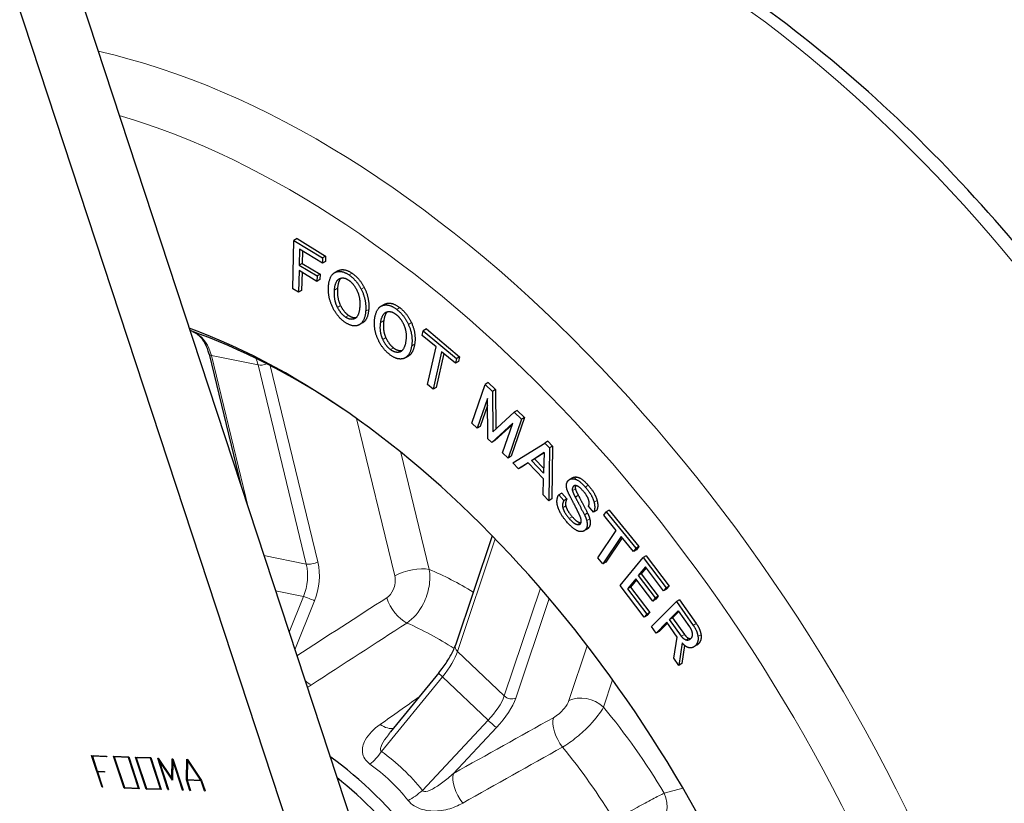
# Model space of a CAD drawing. Units: millimetres. Extents: x 1096 to 7396, y 786 to 1677.
# Drawn here: x 3262 to 3355, y 1427 to 1502 of the extents above; entities that cross this region are included whole.
import ezdxf

# ---------------------------------------------------------------- set-up
doc = ezdxf.new("R2010")
doc.units = ezdxf.units.MM
doc.layers.add('1.외형선', color=3, linetype='Continuous', lineweight=25)
doc.layers.add('2.외형선얇음', color=5, linetype='Continuous', lineweight=9)

msp = doc.modelspace()

# ---------------------------------------------------------------- linework, layer by layer
at = {"layer": '1.외형선'}
for p, q in [((3259.532, 1508.907), (3290.886, 1413.474)), ((3265.924, 1508.256), (3297.14, 1413.245)), ((3287.602, 1476.007), (3287.713, 1480.605)), ((3288.002, 1480.772), (3287.713, 1480.605)), ((3287.713, 1480.605), (3290.428, 1478.952)), ((3288.002, 1480.772), (3290.717, 1479.118)), ((3288.244, 1479.764), (3288.207, 1478.258)), ((3290.416, 1478.441), (3288.244, 1479.764)), ((3288.524, 1479.593), (3288.496, 1478.425)), ((3290.428, 1478.952), (3290.416, 1478.441)), ((3290.705, 1478.607), (3290.416, 1478.441)), ((3290.717, 1479.118), (3290.428, 1478.952)), ((3290.717, 1479.118), (3290.705, 1478.607)), ((3288.195, 1477.747), (3288.145, 1475.677)), ((3289.895, 1476.712), (3288.195, 1477.747)), ((3288.496, 1478.425), (3288.207, 1478.258)), ((3288.207, 1478.258), (3289.907, 1477.223)), ((3288.476, 1477.576), (3288.434, 1475.843)), ((3288.496, 1478.425), (3290.196, 1477.389)), ((3291.874, 1477.707), (3291.585, 1477.54)), ((3289.907, 1477.223), (3289.895, 1476.712)), ((3290.184, 1476.878), (3289.895, 1476.712)), ((3290.196, 1477.389), (3289.907, 1477.223)), ((3290.196, 1477.389), (3290.184, 1476.878)), ((3288.145, 1475.677), (3287.602, 1476.007)), ((3288.434, 1475.843), (3288.145, 1475.677)), ((3296.28, 1474.517), (3295.992, 1474.351)), ((3278.075, 1471.94), (3278.318, 1471.807)), ((3294.232, 1472.762), (3293.944, 1472.596)), ((3299.913, 1471.574), (3300.013, 1472.021)), ((3300.302, 1472.188), (3300.013, 1472.021)), ((3300.013, 1472.021), (3303.168, 1469.365)), ((3300.302, 1472.188), (3303.456, 1469.532)), ((3301.225, 1470.469), (3299.913, 1471.574)), ((3300.423, 1466.892), (3301.225, 1470.469)), ((3279.637, 1469.801), (3282.656, 1457.329)), ((3298.598, 1469.611), (3298.31, 1469.444)), ((3301.755, 1470.023), (3300.952, 1466.446)), ((3301.966, 1469.845), (3301.241, 1466.612)), ((3303.067, 1468.918), (3301.755, 1470.023)), ((3303.168, 1469.365), (3303.067, 1468.918)), ((3303.456, 1469.532), (3303.168, 1469.365)), ((3303.456, 1469.532), (3303.356, 1469.084)), ((3303.356, 1469.084), (3303.067, 1468.918)), ((3300.952, 1466.446), (3300.423, 1466.892)), ((3301.241, 1466.612), (3300.952, 1466.446)), ((3304.616, 1463.232), (3305.895, 1466.917)), ((3306.184, 1467.083), (3305.895, 1466.917)), ((3305.895, 1466.917), (3306.59, 1466.248)), ((3306.184, 1467.083), (3306.878, 1466.415)), ((3306.878, 1466.415), (3306.59, 1466.248)), ((3306.878, 1466.415), (3306.913, 1462.655)), ((3306.111, 1465.559), (3305.131, 1462.736)), ((3306.162, 1461.743), (3306.111, 1465.559)), ((3306.59, 1466.248), (3306.625, 1462.389)), ((3306.12, 1464.919), (3305.42, 1462.902)), ((3306.625, 1462.389), (3308.651, 1464.263)), ((3309.346, 1463.594), (3308.066, 1459.909)), ((3309.634, 1463.761), (3308.355, 1460.076)), ((3308.94, 1464.43), (3308.651, 1464.263)), ((3308.651, 1464.263), (3309.346, 1463.594)), ((3308.94, 1464.43), (3309.634, 1463.761)), ((3309.634, 1463.761), (3309.346, 1463.594)), ((3305.131, 1462.736), (3304.616, 1463.232)), ((3305.42, 1462.902), (3305.131, 1462.736)), ((3308.531, 1463.229), (3306.52, 1461.398)), ((3308.482, 1463.088), (3306.809, 1461.565)), ((3307.551, 1460.406), (3308.531, 1463.229)), ((3306.52, 1461.398), (3306.162, 1461.743)), ((3306.809, 1461.565), (3306.52, 1461.398)), ((3308.536, 1459.437), (3311.577, 1461.337)), ((3311.866, 1461.504), (3311.577, 1461.337)), ((3311.577, 1461.337), (3312.014, 1460.877)), ((3311.866, 1461.504), (3312.303, 1461.044)), ((3312.014, 1460.877), (3311.942, 1455.849)), ((3312.303, 1461.044), (3312.014, 1460.877)), ((3312.303, 1461.044), (3312.231, 1456.016)), ((3308.066, 1459.909), (3307.551, 1460.406)), ((3308.355, 1460.076), (3308.066, 1459.909)), ((3310.31, 1459.663), (3311.499, 1460.446)), ((3310.599, 1459.829), (3310.31, 1459.663)), ((3311.498, 1460.422), (3310.599, 1459.829)), ((3310.599, 1459.829), (3311.458, 1458.924)), ((3311.499, 1460.446), (3311.446, 1458.467)), ((3309.06, 1458.885), (3308.536, 1459.437)), ((3309.986, 1459.444), (3309.06, 1458.885)), ((3309.348, 1459.052), (3309.06, 1458.885)), ((3309.991, 1459.439), (3309.348, 1459.052)), ((3311.428, 1457.926), (3309.986, 1459.444)), ((3311.446, 1458.467), (3310.31, 1459.663)), ((3311.418, 1456.401), (3311.428, 1457.926)), ((3314.211, 1458.04), (3313.922, 1457.873)), ((3311.942, 1455.849), (3311.418, 1456.401)), ((3312.231, 1456.016), (3311.942, 1455.849)), ((3313.175, 1456.58), (3312.887, 1456.414)), ((3312.887, 1456.414), (3313.375, 1455.857)), ((3313.175, 1456.58), (3313.664, 1456.024)), ((3313.664, 1456.024), (3313.375, 1455.857)), ((3314.753, 1456.36), (3314.465, 1456.194)), ((3316.201, 1454.762), (3315.713, 1455.319)), ((3315.62, 1454.675), (3315.332, 1454.509)), ((3316.49, 1454.929), (3316.201, 1454.762)), ((3317.188, 1454.466), (3317.408, 1454.79)), ((3318.362, 1453.026), (3317.188, 1454.466)), ((3317.696, 1454.957), (3317.408, 1454.79)), ((3317.408, 1454.79), (3320.229, 1451.331)), ((3317.696, 1454.957), (3320.517, 1451.498)), ((3306.558, 1452.52), (3303.061, 1442.111)), ((3315.58, 1453.142), (3315.291, 1452.975)), ((3316.603, 1450.428), (3318.362, 1453.026)), ((3318.835, 1452.446), (3317.077, 1449.847)), ((3318.931, 1452.328), (3317.365, 1450.013)), ((3320.009, 1451.006), (3318.835, 1452.446)), ((3320.517, 1451.498), (3320.229, 1451.331)), ((3320.517, 1451.498), (3320.298, 1451.173)), ((3317.077, 1449.847), (3316.603, 1450.428)), ((3318.735, 1447.78), (3320.913, 1450.45)), ((3320.229, 1451.331), (3320.009, 1451.006)), ((3320.298, 1451.173), (3320.009, 1451.006)), ((3321.202, 1450.616), (3320.913, 1450.45)), ((3320.913, 1450.45), (3323.101, 1447.569)), ((3321.202, 1450.616), (3323.39, 1447.735)), ((3317.365, 1450.013), (3317.077, 1449.847)), ((3321.129, 1449.551), (3320.454, 1448.723)), ((3322.859, 1447.272), (3321.129, 1449.551)), ((3320.742, 1448.89), (3320.454, 1448.723)), ((3320.454, 1448.723), (3322.065, 1446.601)), ((3321.202, 1449.454), (3320.742, 1448.89)), ((3320.742, 1448.89), (3322.353, 1446.768)), ((3321.023, 1444.768), (3318.735, 1447.78)), ((3320.212, 1448.426), (3319.435, 1447.474)), ((3319.723, 1447.641), (3319.435, 1447.474)), ((3320.285, 1448.33), (3319.723, 1447.641)), ((3319.723, 1447.641), (3321.553, 1445.231)), ((3321.823, 1446.305), (3320.212, 1448.426)), ((3323.39, 1447.735), (3323.101, 1447.569)), ((3323.39, 1447.735), (3323.148, 1447.438)), ((3319.435, 1447.474), (3321.265, 1445.064)), ((3322.353, 1446.768), (3322.065, 1446.601)), ((3322.353, 1446.768), (3322.111, 1446.471)), ((3323.101, 1447.569), (3322.859, 1447.272)), ((3323.148, 1447.438), (3322.859, 1447.272)), ((3321.703, 1443.871), (3324.079, 1446.27)), ((3322.065, 1446.601), (3321.823, 1446.305)), ((3322.111, 1446.471), (3321.823, 1446.305)), ((3324.368, 1446.437), (3324.079, 1446.27)), ((3324.079, 1446.27), (3325.683, 1443.996)), ((3324.368, 1446.437), (3325.972, 1444.163)), ((3321.265, 1445.064), (3321.023, 1444.768)), ((3321.311, 1444.934), (3321.023, 1444.768)), ((3321.553, 1445.231), (3321.265, 1445.064)), ((3321.553, 1445.231), (3321.311, 1444.934)), ((3323.434, 1444.553), (3324.254, 1445.381)), ((3324.306, 1445.308), (3323.723, 1444.72)), ((3324.254, 1445.381), (3325.324, 1443.865)), ((3322.142, 1443.248), (3321.703, 1443.871)), ((3323.17, 1444.287), (3322.142, 1443.248)), ((3323.222, 1444.214), (3322.43, 1443.415)), ((3324.163, 1442.879), (3323.17, 1444.287)), ((3323.723, 1444.72), (3323.434, 1444.553)), ((3324.561, 1442.956), (3323.434, 1444.553)), ((3323.723, 1444.72), (3324.85, 1443.123)), ((3322.43, 1443.415), (3322.142, 1443.248)), ((3323.823, 1440.866), (3324.163, 1442.879)), ((3324.625, 1442.325), (3324.3, 1440.189)), ((3324.853, 1442.091), (3324.589, 1440.356)), ((3326.004, 1442.1), (3325.715, 1441.933)), ((3324.3, 1440.189), (3323.823, 1440.866)), ((3324.589, 1440.356), (3324.3, 1440.189)), ((3301.482, 1439.481), (3296.899, 1433.859)), ((3269.458, 1428.606), (3268.469, 1431.617)), ((3268.469, 1431.617), (3269.885, 1431.565)), ((3268.538, 1431.55), (3268.643, 1431.611)), ((3269.907, 1431.5), (3268.538, 1431.55)), ((3268.538, 1431.55), (3269.006, 1430.126)), ((3269.885, 1431.565), (3269.907, 1431.5)), ((3271.558, 1428.499), (3270.559, 1431.54)), ((3270.559, 1431.54), (3271.998, 1431.488)), ((3270.628, 1431.474), (3270.733, 1431.534)), ((3271.974, 1431.424), (3270.628, 1431.474)), ((3270.628, 1431.474), (3271.584, 1428.563)), ((3271.974, 1431.424), (3272.012, 1431.446)), ((3272.93, 1428.513), (3271.974, 1431.424)), ((3271.998, 1431.488), (3272.998, 1428.446)), ((3273.649, 1428.422), (3272.649, 1431.464)), ((3272.649, 1431.464), (3274.089, 1431.411)), ((3272.718, 1431.397), (3272.823, 1431.457)), ((3274.064, 1431.347), (3272.718, 1431.397)), ((3272.718, 1431.397), (3273.675, 1428.486)), ((3274.064, 1431.347), (3274.102, 1431.369)), ((3275.021, 1428.436), (3274.064, 1431.347)), ((3274.089, 1431.411), (3275.088, 1428.369)), ((3275.729, 1428.376), (3274.75, 1431.354)), ((3274.75, 1431.354), (3274.8, 1431.352)), ((3274.8, 1431.352), (3276.098, 1429.417)), ((3274.845, 1431.21), (3274.881, 1431.231)), ((3276.147, 1429.267), (3274.845, 1431.21)), ((3274.845, 1431.21), (3275.776, 1428.374)), ((3276.098, 1429.417), (3276.14, 1431.303)), ((3276.14, 1431.303), (3276.19, 1431.301)), ((3276.191, 1431.16), (3276.147, 1429.267)), ((3276.19, 1431.301), (3277.168, 1428.323)), ((3276.191, 1431.16), (3276.229, 1431.182)), ((3277.122, 1428.324), (3276.191, 1431.16)), ((3277.491, 1429.299), (3277.534, 1431.252)), ((3277.534, 1431.252), (3277.588, 1431.25)), ((3277.585, 1431.176), (3277.544, 1429.322)), ((3277.585, 1431.176), (3277.623, 1431.198)), ((3278.862, 1429.274), (3277.585, 1431.176)), ((3277.588, 1431.25), (3278.93, 1429.246)), ((3269.006, 1430.126), (3269.678, 1430.102)), ((3269.027, 1430.061), (3269.132, 1430.122)), ((3269.699, 1430.036), (3269.027, 1430.061)), ((3269.027, 1430.061), (3269.506, 1428.604)), ((3269.678, 1430.102), (3269.699, 1430.036)), ((3276.098, 1429.417), (3276.151, 1429.448)), ((3277.491, 1429.299), (3277.544, 1429.33)), ((3277.819, 1428.299), (3277.491, 1429.299)), ((3277.544, 1429.322), (3278.862, 1429.274)), ((3277.551, 1429.257), (3277.656, 1429.318)), ((3278.897, 1429.208), (3277.551, 1429.257)), ((3277.551, 1429.257), (3277.867, 1428.297)), ((3278.862, 1429.274), (3278.898, 1429.294)), ((3278.897, 1429.208), (3278.935, 1429.23)), ((3279.213, 1428.248), (3278.897, 1429.208)), ((3278.93, 1429.246), (3279.258, 1428.246)), ((3269.458, 1428.606), (3269.498, 1428.629)), ((3269.506, 1428.604), (3269.458, 1428.606)), ((3271.558, 1428.499), (3271.663, 1428.56)), ((3272.998, 1428.446), (3271.558, 1428.499)), ((3271.584, 1428.563), (3272.93, 1428.513)), ((3272.93, 1428.513), (3272.968, 1428.535)), ((3273.649, 1428.422), (3273.753, 1428.483)), ((3275.088, 1428.369), (3273.649, 1428.422)), ((3273.675, 1428.486), (3275.021, 1428.436)), ((3275.021, 1428.436), (3275.059, 1428.458)), ((3275.729, 1428.376), (3275.768, 1428.398)), ((3275.776, 1428.374), (3275.729, 1428.376)), ((3277.122, 1428.324), (3277.16, 1428.346)), ((3277.168, 1428.323), (3277.122, 1428.324)), ((3277.819, 1428.299), (3277.859, 1428.322)), ((3277.867, 1428.297), (3277.819, 1428.299)), ((3279.213, 1428.248), (3279.251, 1428.27)), ((3279.258, 1428.246), (3279.213, 1428.248))]:
    msp.add_line(p, q, dxfattribs=at)
for centre, major_axis, ratio, start_param, end_param in [((3287.416, 1406.397), (-37.537, 65.016), 0.57735, 4.471511, 5.680825), ((3287.992, 1406.729), (37.096, -64.252), 0.57735, 2.272204, 2.551178), ((3278.71, 1472.523), (-0.392, -0.716), 0.696841, 0, 0.001657), ((3287.416, 1406.397), (-37.537, 65.016), 0.57735, 0.274323, 4.070969), ((3287.992, 1406.729), (37.096, -64.252), 0.57735, 3.443603, 7.152574), ((3303.835, 1441.851), (-0.774, 0.26), 0.727504, 0, 0.002429), ((3302.115, 1438.966), (-0.632, 0.516), 0.092374, 6.279331, 6.283185), ((3326.941, 1429.217), (8.772, -15.193), 0.57735, 3.879358, 3.879416), ((3327.229, 1429.383), (-8.772, 15.193), 0.57735, 0.747804, 0.747835), ((3327.229, 1429.383), (-8.772, 15.193), 0.57735, 0.973923, 0.973957), ((3326.941, 1429.217), (8.772, -15.193), 0.57735, 4.120147, 4.120177), ((3287.992, 1406.729), (-16.45, 28.492), 0.57735, 4.597965, 5.362417), ((3287.416, 1406.397), (16.009, -27.728), 0.57735, 1.475538, 2.161658)]:
    msp.add_ellipse(centre, major_axis=major_axis, ratio=ratio, start_param=start_param, end_param=end_param, dxfattribs=at)
for points, knots in [([(3384.783, 1432.033), (3384.266, 1433.385), (3383.73, 1434.735), (3379.134, 1445.856), (3374.047, 1455.457), (3362.287, 1473.355), (3355.618, 1481.649), (3341.325, 1496.123), (3333.701, 1502.295), (3319.307, 1511.179), (3312.569, 1514.257), (3305.961, 1516.16)], [6.798121, 6.798121, 6.798121, 6.798121, 6.842947, 6.842947, 7.168333, 7.168333, 7.493517, 7.493517, 7.819504, 7.819504, 8.099608, 8.099608, 8.099608, 8.099608]), ([(3234.405, 1491.444), (3230.084, 1487.747), (3226.542, 1482.995), (3220.767, 1470.948), (3218.857, 1463.355), (3217.426, 1446.476), (3217.986, 1437.138), (3221.539, 1417.819), (3224.535, 1407.84), (3232.627, 1388.258), (3237.714, 1378.657), (3249.474, 1360.76), (3256.143, 1352.465), (3270.436, 1337.992), (3278.06, 1331.819), (3293.565, 1322.25), (3301.447, 1318.859), (3316.634, 1315.37), (3323.962, 1315.229), (3332.58, 1317.272), (3334.452, 1317.871), (3336.257, 1318.609)], [2.463334, 2.463334, 2.463334, 2.463334, 2.732512, 2.732512, 3.048557, 3.048557, 3.374888, 3.374888, 3.701354, 3.701354, 4.02674, 4.02674, 4.351924, 4.351924, 4.677911, 4.677911, 5.00481, 5.00481, 5.326662, 5.326662, 5.419303, 5.419303, 5.419303, 5.419303]), ([(3279.637, 1469.8), (3279.548, 1470.168), (3279.416, 1470.509), (3279.098, 1471.09), (3278.907, 1471.338), (3278.584, 1471.637), (3278.458, 1471.729), (3278.33, 1471.8)], [0, 0, 0, 0, 0.1536218, 0.1536218, 0.3087937, 0.3087937, 0.4029708, 0.4029708, 0.4029708, 0.4029708]), ([(3301.483, 1439.481), (3301.767, 1439.829), (3302.031, 1440.191), (3302.489, 1440.895), (3302.687, 1441.246), (3302.925, 1441.747), (3302.998, 1441.922), (3303.052, 1442.079)], [0, 0, 0, 0, 0.1660042, 0.1660042, 0.334553, 0.334553, 0.4330648, 0.4330648, 0.4330648, 0.4330648])]:
    msp.add_open_spline(points, degree=3, knots=knots, dxfattribs=at)
for points in [[(3291, 1476.271), (3291.09, 1477.36), (3291.705, 1477.598)], [(3291.705, 1477.598), (3292.244, 1477.805), (3292.95, 1477.324)], [(3291.874, 1477.707), (3291.931, 1477.74), (3291.994, 1477.764)], [(3291.994, 1477.764), (3292.532, 1477.972), (3293.238, 1477.491)], [(3291.565, 1475.886), (3291.641, 1476.82), (3292.077, 1476.988)], [(3292.163, 1477.015), (3291.91, 1476.743), (3291.853, 1476.052)], [(3292.077, 1476.988), (3292.462, 1477.136), (3292.909, 1476.831)], [(3292.909, 1476.831), (3293.356, 1476.527), (3293.677, 1475.897)], [(3292.95, 1477.324), (3293.655, 1476.843), (3294.105, 1475.962)], [(3293.238, 1477.491), (3293.944, 1477.01), (3294.393, 1476.128)], [(3291.424, 1474.174), (3290.911, 1475.182), (3291, 1476.271)], [(3291.852, 1474.239), (3291.488, 1474.952), (3291.565, 1475.886)], [(3291.853, 1476.052), (3291.777, 1475.119), (3292.14, 1474.405)], [(3293.677, 1475.897), (3294.041, 1475.184), (3293.964, 1474.25)], [(3294.105, 1475.962), (3294.618, 1474.954), (3294.529, 1473.865)], [(3294.393, 1476.128), (3294.907, 1475.121), (3294.817, 1474.032)], [(3292.579, 1472.812), (3291.874, 1473.293), (3291.424, 1474.174)], [(3292.62, 1473.304), (3292.173, 1473.609), (3291.852, 1474.239)], [(3292.14, 1474.405), (3292.461, 1473.776), (3292.908, 1473.471)], [(3293.964, 1474.25), (3293.888, 1473.316), (3293.452, 1473.148)], [(3294.529, 1473.865), (3294.439, 1472.776), (3293.824, 1472.538)], [(3294.817, 1474.032), (3294.737, 1473.054), (3294.232, 1472.762)], [(3295.402, 1473.235), (3295.561, 1474.274), (3296.211, 1474.44)], [(3295.962, 1472.807), (3296.098, 1473.697), (3296.558, 1473.815)], [(3296.211, 1474.44), (3296.78, 1474.585), (3297.48, 1474.05)], [(3296.578, 1473.82), (3296.341, 1473.57), (3296.25, 1472.973)], [(3296.28, 1474.517), (3296.382, 1474.576), (3296.5, 1474.606)], [(3296.5, 1474.606), (3297.069, 1474.751), (3297.768, 1474.217)], [(3296.558, 1473.815), (3296.965, 1473.919), (3297.408, 1473.58)], [(3297.48, 1474.05), (3298.179, 1473.515), (3298.589, 1472.621)], [(3297.768, 1474.217), (3298.467, 1473.682), (3298.878, 1472.788)], [(3293.452, 1473.148), (3293.067, 1473), (3292.62, 1473.304)], [(3292.908, 1473.471), (3293.306, 1473.2), (3293.654, 1473.287)], [(3295.712, 1471.174), (3295.243, 1472.196), (3295.402, 1473.235)], [(3296.25, 1472.973), (3296.114, 1472.083), (3296.446, 1471.359)], [(3297.408, 1473.58), (3297.851, 1473.241), (3298.144, 1472.603)], [(3293.824, 1472.538), (3293.285, 1472.33), (3292.579, 1472.812)], [(3296.158, 1471.193), (3295.825, 1471.916), (3295.962, 1472.807)], [(3298.144, 1472.603), (3298.476, 1471.879), (3298.34, 1470.988)], [(3298.589, 1472.621), (3299.058, 1471.6), (3298.899, 1470.561)], [(3298.878, 1472.788), (3299.347, 1471.766), (3299.188, 1470.727)], [(3296.822, 1469.745), (3296.122, 1470.28), (3295.712, 1471.174)], [(3296.894, 1470.215), (3296.451, 1470.554), (3296.158, 1471.193)], [(3296.446, 1471.359), (3296.739, 1470.721), (3297.182, 1470.382)], [(3297.743, 1469.98), (3297.337, 1469.877), (3296.894, 1470.215)], [(3297.182, 1470.382), (3297.614, 1470.051), (3298.012, 1470.142)], [(3298.34, 1470.988), (3298.204, 1470.098), (3297.743, 1469.98)], [(3298.899, 1470.561), (3298.74, 1469.522), (3298.09, 1469.356)], [(3299.188, 1470.727), (3299.058, 1469.876), (3298.598, 1469.611)], [(3298.09, 1469.356), (3297.521, 1469.21), (3296.822, 1469.745)], [(3313.715, 1457.654), (3313.912, 1458.006), (3314.354, 1457.928)], [(3314.211, 1458.04), (3314.385, 1458.14), (3314.642, 1458.094)], [(3314.354, 1457.928), (3314.795, 1457.849), (3315.412, 1457.148)], [(3314.642, 1458.094), (3315.084, 1458.016), (3315.7, 1457.314)], [(3313.659, 1456.99), (3313.56, 1457.375), (3313.715, 1457.654)], [(3313.863, 1456.485), (3313.724, 1456.734), (3313.659, 1456.99)], [(3314.235, 1457.153), (3314.142, 1456.986), (3314.186, 1456.815)], [(3314.549, 1457.281), (3314.328, 1457.32), (3314.235, 1457.153)], [(3314.506, 1457.286), (3314.435, 1457.136), (3314.474, 1456.981)], [(3314.474, 1456.981), (3314.529, 1456.768), (3314.753, 1456.36)], [(3315.247, 1456.728), (3314.801, 1457.236), (3314.549, 1457.281)], [(3315.412, 1457.148), (3316.07, 1456.398), (3316.245, 1455.714)], [(3315.7, 1457.314), (3316.359, 1456.564), (3316.533, 1455.88)], [(3312.771, 1455.394), (3312.629, 1455.949), (3312.887, 1456.414)], [(3313.664, 1456.024), (3313.478, 1455.69), (3313.565, 1455.347)], [(3314.345, 1455.542), (3314.045, 1456.126), (3313.863, 1456.485)], [(3314.186, 1456.815), (3314.24, 1456.601), (3314.465, 1456.194)], [(3314.465, 1456.194), (3314.85, 1455.452), (3315.332, 1454.509)], [(3314.753, 1456.36), (3315.139, 1455.618), (3315.62, 1454.675)], [(3315.749, 1455.883), (3315.651, 1456.268), (3315.247, 1456.728)], [(3313.668, 1453.826), (3312.967, 1454.624), (3312.771, 1455.394)], [(3313.375, 1455.857), (3313.19, 1455.523), (3313.277, 1455.181)], [(3313.277, 1455.181), (3313.397, 1454.711), (3313.886, 1454.154)], [(3313.565, 1455.347), (3313.685, 1454.877), (3314.174, 1454.321)], [(3314.773, 1454.69), (3314.613, 1455.025), (3314.345, 1455.542)], [(3315.713, 1455.319), (3315.837, 1455.541), (3315.749, 1455.883)], [(3316.245, 1455.714), (3316.398, 1455.115), (3316.201, 1454.762)], [(3316.533, 1455.88), (3316.686, 1455.282), (3316.49, 1454.929)], [(3313.886, 1454.154), (3314.332, 1453.646), (3314.647, 1453.59)], [(3314.174, 1454.321), (3314.62, 1453.813), (3314.936, 1453.757)], [(3315.01, 1454.117), (3314.955, 1454.331), (3314.773, 1454.69)], [(3315.332, 1454.509), (3315.471, 1454.26), (3315.547, 1453.96)], [(3315.62, 1454.675), (3315.759, 1454.426), (3315.836, 1454.127)], [(3314.864, 1452.919), (3314.39, 1453.003), (3313.668, 1453.826)], [(3314.647, 1453.59), (3314.9, 1453.545), (3314.983, 1453.694)], [(3315.512, 1453.212), (3315.306, 1452.84), (3314.864, 1452.919)], [(3314.936, 1453.757), (3314.974, 1453.75), (3315.008, 1453.748)], [(3314.983, 1453.694), (3315.075, 1453.861), (3315.01, 1454.117)], [(3315.547, 1453.96), (3315.667, 1453.49), (3315.512, 1453.212)], [(3315.801, 1453.378), (3315.712, 1453.218), (3315.58, 1453.142)], [(3315.836, 1454.127), (3315.956, 1453.657), (3315.801, 1453.378)], [(3325.324, 1443.865), (3325.534, 1443.567), (3325.576, 1443.238)], [(3325.683, 1443.996), (3326.065, 1443.455), (3326.133, 1442.92)], [(3325.972, 1444.163), (3326.354, 1443.621), (3326.421, 1443.087)], [(3324.983, 1442.594), (3324.752, 1442.685), (3324.561, 1442.956)], [(3324.85, 1443.123), (3325.041, 1442.852), (3325.272, 1442.76)], [(3325.576, 1443.238), (3325.617, 1442.909), (3325.423, 1442.713)], [(3326.133, 1442.92), (3326.201, 1442.386), (3325.881, 1442.063)], [(3326.421, 1443.087), (3326.489, 1442.553), (3326.169, 1442.23)], [(3325.132, 1441.91), (3324.901, 1442.001), (3324.625, 1442.325)], [(3325.423, 1442.713), (3325.214, 1442.503), (3324.983, 1442.594)], [(3325.881, 1442.063), (3325.561, 1441.741), (3325.132, 1441.91)], [(3325.272, 1442.76), (3325.359, 1442.726), (3325.443, 1442.735)], [(3326.169, 1442.23), (3326.09, 1442.15), (3326.004, 1442.1)]]:
    msp.add_open_spline(points, degree=2, dxfattribs=at)
at = {"layer": '2.외형선얇음'}
for p, q in [((3291.994, 1477.764), (3291.705, 1477.598)), ((3293.238, 1477.491), (3292.95, 1477.324)), ((3291.853, 1476.052), (3291.565, 1475.886)), ((3294.393, 1476.128), (3294.105, 1475.962)), ((3292.14, 1474.405), (3291.852, 1474.239)), ((3294.817, 1474.032), (3294.529, 1473.865)), ((3296.5, 1474.606), (3296.211, 1474.44)), ((3297.768, 1474.217), (3297.48, 1474.05)), ((3292.908, 1473.471), (3292.62, 1473.304)), ((3293.591, 1473.228), (3293.452, 1473.148)), ((3296.25, 1472.973), (3295.962, 1472.807)), ((3298.878, 1472.788), (3298.589, 1472.621)), ((3278.428, 1471.766), (3278.177, 1471.904)), ((3278.714, 1471.708), (3278.428, 1471.766)), ((3296.446, 1471.359), (3296.158, 1471.193)), ((3297.182, 1470.382), (3296.894, 1470.215)), ((3297.997, 1470.127), (3297.743, 1469.98)), ((3299.188, 1470.727), (3298.899, 1470.561)), ((3283.347, 1455.226), (3279.853, 1469.66)), ((3284.299, 1468.761), (3279.853, 1469.66)), ((3284.299, 1468.761), (3288.885, 1449.815)), ((3289.98, 1450.02), (3285.459, 1468.698)), ((3293.673, 1463.656), (3297.293, 1448.702)), ((3300.577, 1449.316), (3297.882, 1460.45)), ((3314.642, 1458.094), (3314.354, 1457.928)), ((3314.474, 1456.981), (3314.186, 1456.815)), ((3314.469, 1457.288), (3314.235, 1457.153)), ((3315.7, 1457.314), (3315.412, 1457.148)), ((3313.565, 1455.347), (3313.277, 1455.181)), ((3316.533, 1455.88), (3316.245, 1455.714)), ((3314.174, 1454.321), (3313.886, 1454.154)), ((3314.936, 1453.757), (3314.647, 1453.59)), ((3315.801, 1453.378), (3315.512, 1453.212)), ((3315.836, 1454.127), (3315.547, 1453.96)), ((3303.258, 1441.518), (3306.852, 1452.218)), ((3288.885, 1449.815), (3284.857, 1450.63)), ((3288.62, 1446.734), (3285.961, 1447.271)), ((3288.62, 1446.734), (3287.254, 1443.334)), ((3311.146, 1447.529), (3307.704, 1437.283)), ((3287.802, 1441.666), (3289.672, 1446.32)), ((3308.799, 1437.076), (3311.983, 1446.553)), ((3325.972, 1444.163), (3325.683, 1443.996)), ((3324.85, 1443.123), (3324.561, 1442.956)), ((3326.421, 1443.087), (3326.133, 1442.92)), ((3315.609, 1442.06), (3313.855, 1436.84)), ((3325.272, 1442.76), (3324.983, 1442.594)), ((3326.169, 1442.23), (3325.881, 1442.063)), ((3307.704, 1437.283), (3303.258, 1441.518)), ((3296.042, 1432.002), (3301.833, 1439.105)), ((3306.178, 1434.967), (3301.833, 1439.105)), ((3317.139, 1436.221), (3318.014, 1438.824)), ((3306.178, 1434.967), (3299.928, 1428.3)), ((3302.875, 1429.911), (3306.978, 1434.287)), ((3324.703, 1428.501), (3322.919, 1428.034))]:
    msp.add_line(p, q, dxfattribs=at)
for centre, major_axis, ratio, start_param, end_param in [((3321.777, 1426.235), (-50.379, 87.258), 0.57735, 4.44644, 5.731038), ((3289.984, 1407.879), (-50.379, 87.258), 0.57735, 4.466809, 5.795278), ((3287.416, 1406.397), (-48.351, 83.747), 0.57735, 4.484364, 5.738682), ((3287.416, 1406.397), (-48.351, 83.747), 0.57735, 0.085138, 4.175416), ((3278.71, 1472.523), (-0.392, -0.716), 0.696841, 0.001657, 0.20519), ((3277.141, 1467.959), (0.63, 4.033), 0.690477, 5.252366, 6.037764), ((3280.43, 1469.993), (-0.793, -0.192), 0.370682, 0.002916, 0.670829), ((3281.242, 1467.13), (-1.031, -3.95), 0.76282, 2.184138, 2.363114), ((3284.876, 1469.094), (-0.793, -0.192), 0.370682, 0.670829, 1.829954), ((3285.828, 1448.185), (-1.031, -3.95), 0.76282, 1.39874, 2.184138), ((3289.462, 1450.149), (-0.793, -0.192), 0.370682, 0.670829, 2.189266), ((3286.346, 1448.057), (1.188, 4.752), 0.757091, 4.532236, 5.317634), ((3298.846, 1448.317), (-2.379, -0.576), 0.370682, 3.812422, 5.330858), ((3304.149, 1416.058), (19.27, -33.376), 0.57735, 2.333813, 2.487662), ((3289.154, 1446.448), (-0.757, 0.304), 0.119095, 4.008216, 5.541997), ((3298.092, 1446.235), (-1.326, 2.058), 0.509774, 1.07501, 2.453664), ((3301.501, 1414.529), (17.237, -29.855), 0.57735, 2.297046, 2.481681), ((3303.835, 1441.851), (-0.774, 0.26), 0.727504, 0.002429, 1.000038), ((3300.545, 1439.688), (2.662, 3.099), 0.333587, 4.809781, 5.595179), ((3302.115, 1438.966), (-0.632, 0.516), 0.092374, 0, 1.185356), ((3288.989, 1440.368), (-1.327, 2.057), 0.509567, 2.106491, 2.466479), ((3315.408, 1435.222), (-2.321, 0.78), 0.727504, 4.14163, 5.660067), ((3304.646, 1435.781), (-2.975, -2.799), 0.405973, 1.707612, 2.49301), ((3305.164, 1435.242), (3.537, 3.391), 0.400246, 4.845133, 5.630531), ((3308.281, 1437.616), (-0.774, 0.26), 0.727504, 1.000038, 2.518474), ((3304.149, 1416.058), (19.27, -33.376), 0.57735, 1.596409, 1.859343), ((3296, 1436.32), (1.42, -1.994), 0.540469, 5.307398, 6.092948), ((3306.46, 1434.827), (-0.595, 0.558), 0.119829, 1.192696, 2.726477), ((3313.938, 1433.593), (-1.192, 2.138), 0.502163, 0.481377, 1.860031), ((3295.196, 1432.421), (1.435, 1.983), 0.381037, 4.069475, 4.77632), ((3275.307, 1404.214), (-21.278, -27.38), 0.757867, 2.963265, 3.16743), ((3301.501, 1414.529), (17.237, -29.855), 0.57735, 1.60239, 1.853362), ((3304.428, 1428.292), (-1.192, 2.138), 0.501776, 0.481241, 1.872974), ((3299.083, 1428.719), (1.909, 1.533), 0.354527, 4.168415, 4.87526), ((3321.188, 1427.035), (0.62, -2.368), 0.806444, 0.270085, 1.788521)]:
    msp.add_ellipse(centre, major_axis=major_axis, ratio=ratio, start_param=start_param, end_param=end_param, dxfattribs=at)
for points, knots in [([(3297.293, 1448.702), (3297.343, 1448.493), (3297.372, 1448.032), (3297.157, 1447.228), (3296.79, 1446.782), (3296.539, 1446.62)], [-0.2979332, -0.2979332, -0.2979332, -0.2979332, -0.2128094, -0.1276857, 0, 0, 0, 0]), ([(3298.45, 1444.216), (3299.064, 1444.627), (3299.628, 1445.289), (3300.018, 1446.061), (3300.278, 1446.575), (3300.463, 1447.137), (3300.558, 1447.696), (3300.654, 1448.256), (3300.659, 1448.813), (3300.577, 1449.316)], [0, 0, 0, 0, 0.1276857, 0.1276857, 0.1276857, 0.2128094, 0.2128094, 0.2128094, 0.2979332, 0.2979332, 0.2979332, 0.2979332]), ([(3313.855, 1436.84), (3313.779, 1436.614), (3313.512, 1436.164), (3312.929, 1435.57), (3312.559, 1435.309), (3312.384, 1435.212)], [-0.2979332, -0.2979332, -0.2979332, -0.2979332, -0.1702476, -0.0851238, 0, 0, 0, 0]), ([(3313.248, 1432.41), (3313.677, 1432.664), (3314.604, 1433.314), (3316.13, 1434.714), (3316.891, 1435.727), (3317.139, 1436.221)], [0, 0, 0, 0, 0.0851238, 0.1702476, 0.2979332, 0.2979332, 0.2979332, 0.2979332]), ([(3295.904, 1434.567), (3295.304, 1434.142), (3294.449, 1433.309), (3294.116, 1432.094), (3294.401, 1431.287), (3294.736, 1430.94), (3294.94, 1430.794)], [0, 0, 0, 0, 0.3212146, 0.5353577, 0.6424292, 0.7495008, 0.7495008, 0.7495008, 0.7495008]), ([(3296.042, 1432.002), (3295.975, 1432.026), (3295.899, 1432.136), (3295.991, 1432.564), (3296.369, 1433.182), (3296.754, 1433.682), (3296.898, 1433.859)], [-0.7495008, -0.7495008, -0.7495008, -0.7495008, -0.6424292, -0.5353577, -0.3212146, -0.2054082, -0.2054082, -0.2054082, -0.2054082]), ([(3302.875, 1429.911), (3302.54, 1429.609), (3302.198, 1429.324), (3301.859, 1429.069), (3301.52, 1428.813), (3301.183, 1428.588), (3300.875, 1428.424), (3300.566, 1428.261), (3300.286, 1428.162), (3300.109, 1428.182), (3300.021, 1428.192), (3299.958, 1428.232), (3299.928, 1428.3)], [-0.750277, -0.750277, -0.750277, -0.750277, -0.5359121, -0.5359121, -0.5359121, -0.3215473, -0.3215473, -0.3215473, -0.1071824, -0.1071824, -0.1071824, 0, 0, 0, 0]), ([(3322.919, 1428.034), (3322.621, 1427.894), (3322.235, 1427.699), (3321.796, 1427.467), (3321.357, 1427.234), (3320.865, 1426.965), (3320.361, 1426.683), (3319.606, 1426.259), (3318.824, 1425.805), (3318.185, 1425.419)], [0, 0, 0, 0, 0.0851238, 0.0851238, 0.0851238, 0.1702476, 0.1702476, 0.1702476, 0.2979332, 0.2979332, 0.2979332, 0.2979332]), ([(3298.56, 1427.346), (3298.718, 1427.148), (3299.333, 1426.605), (3300.741, 1426.232), (3302.364, 1426.44), (3303.319, 1426.838), (3303.759, 1427.085)], [0, 0, 0, 0, 0.1071824, 0.3215473, 0.5359121, 0.750277, 0.750277, 0.750277, 0.750277])]:
    msp.add_open_spline(points, degree=3, knots=knots, dxfattribs=at)
for points in [[(3296.539, 1446.62), (3293.688, 1444.783), (3290.836, 1442.946), (3287.986, 1441.108)], [(3289.369, 1438.34), (3292.396, 1440.3), (3295.423, 1442.259), (3298.45, 1444.216)], [(3288.975, 1438.097), (3289.11, 1438.176), (3289.242, 1438.258), (3289.369, 1438.34)], [(3299.626, 1437.204), (3298.385, 1436.325), (3297.145, 1435.446), (3295.904, 1434.567)], [(3312.384, 1435.212), (3309.215, 1433.445), (3306.045, 1431.678), (3302.875, 1429.911)], [(3303.759, 1427.085), (3306.922, 1428.861), (3310.085, 1430.636), (3313.248, 1432.41)], [(3294.94, 1430.794), (3296.299, 1429.822), (3297.512, 1428.667), (3298.56, 1427.346)]]:
    msp.add_open_spline(points, degree=3, dxfattribs=at)

doc.saveas('drawing.dxf')
